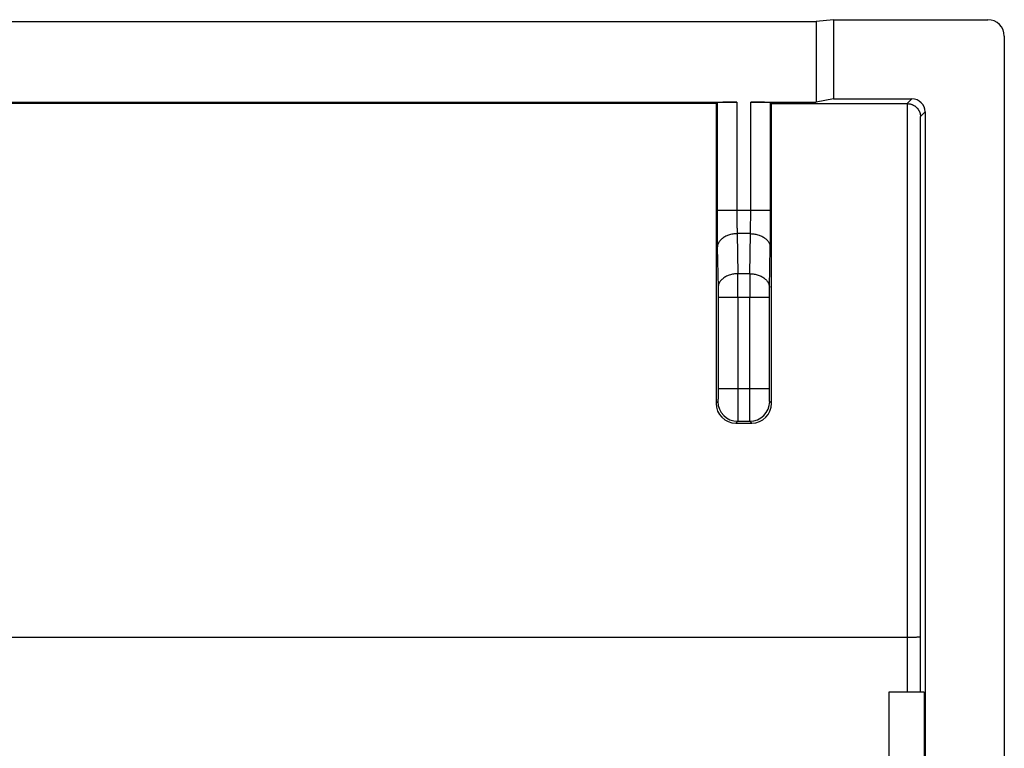
# Model space of a CAD drawing. Units: millimetres. Extents: x -22.5 to 22.2, y -11.1 to 11.
# Drawn here: x 7.2 to 22.2, y 0 to 11 of the extents above; entities that cross this region are included whole.
import ezdxf

# ---------------------------------------------------------------- set-up
doc = ezdxf.new("R2010")
doc.units = ezdxf.units.MM
doc.header["$LTSCALE"] = 16.335
doc.layers.get('0').update_dxf_attribs({"linetype": 'CONTINUOUS'})
for name, color, linetype in [('ASSI', 7, 'CONTINUOUS'), ('DRAFT', 7, 'CONTINUOUS'), ('RACCORDO', 7, 'CONTINUOUS')]:
    doc.layers.add(name, color=color, linetype=linetype)

msp = doc.modelspace()

# ---------------------------------------------------------------- linework, layer by layer
at = {"color": 7, "linetype": 'CONTINUOUS'}
msp.add_line((20.426, 0.825), (20.426, -2.975), dxfattribs=at)
at = {"layer": 'ASSI', "color": 7, "linetype": 'CONTINUOUS'}
for p, q in [((-19.674, 10.999), (19.326, 10.999)), ((19.589, 11.025), (19.326, 10.999)), ((19.326, 10.999), (19.326, 9.773)), ((19.589, 11.025), (21.926, 11.025)), ((19.589, 11.025), (19.589, 9.825)), ((22.176, 10.775), (22.176, -1.975)), ((17.805, 9.752), (1.221, 9.752)), ((1.293, 9.773), (18.121, 9.773)), ((17.805, 9.752), (17.821, 9.768)), ((18.332, 9.773), (19.326, 9.773)), ((18.647, 9.752), (18.631, 9.768)), ((18.647, 9.752), (20.703, 9.752)), ((19.589, 9.825), (19.326, 9.773)), ((19.589, 9.825), (20.776, 9.825)), ((20.976, 9.625), (20.976, -1.975)), ((18.106, 4.905), (18.347, 4.905)), ((20.96, 0.825), (20.426, 0.825)), ((20.426, 0.825), (20.426, -2.975)), ((20.96, 0.825), (20.96, -2.975))]:
    msp.add_line(p, q, dxfattribs=at)
at = {"layer": 'ASSI', "color": 253, "linetype": 'CONTINUOUS'}
for p, q in [((17.821, 9.768), (17.821, 8.132)), ((18.121, 9.773), (18.121, 8.132)), ((18.332, 8.132), (18.332, 9.773)), ((18.631, 8.132), (18.631, 9.768)), ((20.703, 9.752), (20.776, 9.825)), ((20.708, 1.654), (20.707, 9.752)), ((20.906, 9.555), (20.976, 9.625)), ((18.631, 8.132), (17.821, 8.132)), ((18.327, 7.779), (18.125, 7.779)), ((18.125, 7.779), (18.136, 7.172)), ((18.317, 7.172), (18.327, 7.779)), ((17.825, 7.567), (17.836, 6.96)), ((18.617, 6.96), (18.627, 7.567)), ((18.317, 7.172), (18.136, 7.172)), ((17.837, 6.818), (18.616, 6.818)), ((17.837, 6.818), (17.837, 5.432)), ((18.137, 6.818), (18.137, 5.432)), ((18.316, 5.432), (18.316, 6.818)), ((18.616, 5.432), (18.616, 6.818)), ((17.837, 5.432), (18.616, 5.432)), ((17.833, 5.232), (17.806, 5.205)), ((18.647, 5.205), (18.619, 5.232)), ((18.133, 4.932), (18.106, 4.905)), ((18.133, 4.932), (18.319, 4.932)), ((18.347, 4.905), (18.319, 4.932)), ((20.708, 1.654), (-21.055, 1.654)), ((20.708, 0.825), (20.708, 1.654)), ((20.908, 0.825), (20.908, 1.658))]:
    msp.add_line(p, q, dxfattribs=at)
for centre, radius, start, end in [((-36.816, 6.84), 54.953, 359.9771, 0.3457), ((71.229, 6.846), 52.913, 179.6472, 180.0301), ((18.134, 5.232), 0.3, 180.0209, 269.9791), ((18.319, 5.232), 0.3, 270.0209, 359.9791)]:
    msp.add_arc(centre, radius, start, end, dxfattribs=at)
at = {"layer": 'ASSI', "color": 7, "linetype": 'CONTINUOUS'}
for centre, start, end in [((18.106, 5.205), 180.0175, 270.0086), ((18.347, 5.205), 269.9917, 359.9822)]:
    msp.add_arc(centre, 0.3, start, end, dxfattribs=at)
for centre, major_axis, ratio, start_param, end_param in [((21.926, 10.775), (0.243, 0.061), 0.999353, -0.244737, 1.325755), ((26.507, 11.125), (0, 498.5), 0.017455, -4.709634, -4.700512), ((18.121, 9.768), (0.3, 0), 0.017455, 1.570796, 3.124139), ((18.332, 9.768), (0.3, 0), 0.017455, 0.017453, 1.570796), ((9.946, 11.125), (0, 498.5), 0.017455, -1.582673, -1.573551), ((20.776, 9.625), (0.141, 0.141), 0.999695, -0.785246, 0.785246)]:
    msp.add_ellipse(centre, major_axis=major_axis, ratio=ratio, start_param=start_param, end_param=end_param, dxfattribs=at)
msp.add_open_spline([(20.703, 9.752), (20.71, 9.752), (20.723, 9.751), (20.741, 9.749), (20.757, 9.745), (20.772, 9.74), (20.786, 9.734), (20.8, 9.728), (20.812, 9.721), (20.824, 9.713), (20.835, 9.704), (20.845, 9.695), (20.854, 9.685), (20.863, 9.676), (20.871, 9.665), (20.877, 9.655), (20.884, 9.644), (20.889, 9.633), (20.894, 9.622), (20.897, 9.611), (20.901, 9.6), (20.903, 9.589), (20.905, 9.578), (20.906, 9.567), (20.906, 9.559), (20.906, 9.555)], degree=3, knots=[0, 0, 0, 0, 0.066719, 0.120921, 0.17351, 0.224492, 0.273923, 0.32189, 0.368499, 0.41386, 0.458085, 0.501282, 0.543546, 0.584965, 0.625615, 0.665564, 0.70487, 0.743581, 0.781736, 0.819365, 0.85649, 0.893121, 0.929259, 0.964893, 1, 1, 1, 1], dxfattribs=at)
at = {"layer": 'ASSI', "color": 253, "linetype": 'CONTINUOUS'}
for points, knots in [([(20.908, 1.658), (20.908, 2.535), (20.907, 4.29), (20.907, 6.923), (20.907, 8.678), (20.906, 9.555)], [0, 0, 0, 0, 0.333314, 0.666648, 1, 1, 1, 1]), ([(17.821, 8.132), (17.821, 8.112), (17.821, 8.07), (17.821, 8.008), (17.822, 7.946), (17.822, 7.886), (17.822, 7.827), (17.823, 7.77), (17.823, 7.715), (17.824, 7.663), (17.824, 7.614), (17.825, 7.582), (17.825, 7.567)], [0, 0, 0, 0, 0.11034, 0.22062, 0.329815, 0.436946, 0.541173, 0.642064, 0.739179, 0.831733, 0.918918, 1, 1, 1, 1]), ([(18.121, 8.132), (18.121, 8.119), (18.121, 8.093), (18.121, 8.055), (18.122, 8.016), (18.122, 7.978), (18.122, 7.941), (18.123, 7.906), (18.123, 7.872), (18.124, 7.839), (18.124, 7.808), (18.125, 7.788), (18.125, 7.779)], [0, 0, 0, 0, 0.110349, 0.220621, 0.329807, 0.43693, 0.541149, 0.642035, 0.739148, 0.831704, 0.918895, 1, 1, 1, 1]), ([(18.327, 7.779), (18.328, 7.788), (18.328, 7.808), (18.329, 7.839), (18.329, 7.872), (18.33, 7.906), (18.33, 7.941), (18.331, 7.978), (18.331, 8.016), (18.331, 8.055), (18.331, 8.093), (18.332, 8.119), (18.332, 8.132)], [0, 0, 0, 0, 0.081105, 0.168296, 0.260852, 0.357965, 0.458851, 0.56307, 0.670193, 0.779379, 0.889651, 1, 1, 1, 1]), ([(18.627, 7.567), (18.628, 7.582), (18.628, 7.614), (18.629, 7.663), (18.629, 7.715), (18.63, 7.77), (18.63, 7.827), (18.631, 7.886), (18.631, 7.946), (18.631, 8.008), (18.631, 8.07), (18.631, 8.112), (18.631, 8.132)], [0, 0, 0, 0, 0.081082, 0.168267, 0.260821, 0.357936, 0.458827, 0.563054, 0.670185, 0.77938, 0.88966, 1, 1, 1, 1]), ([(18.125, 7.779), (18.114, 7.779), (18.092, 7.778), (18.059, 7.773), (18.027, 7.767), (17.996, 7.758), (17.967, 7.746), (17.939, 7.732), (17.914, 7.716), (17.892, 7.699), (17.872, 7.679), (17.856, 7.659), (17.843, 7.637), (17.833, 7.614), (17.827, 7.591), (17.825, 7.575), (17.825, 7.567)], [0, 0, 0, 0, 0.082695, 0.164936, 0.246228, 0.326104, 0.404147, 0.480001, 0.553392, 0.624148, 0.692211, 0.75766, 0.82072, 0.881766, 0.941315, 1, 1, 1, 1]), ([(18.327, 7.779), (18.339, 7.779), (18.361, 7.778), (18.394, 7.773), (18.426, 7.767), (18.457, 7.758), (18.486, 7.746), (18.513, 7.732), (18.538, 7.716), (18.561, 7.699), (18.58, 7.679), (18.597, 7.659), (18.61, 7.637), (18.62, 7.614), (18.626, 7.591), (18.627, 7.575), (18.627, 7.567)], [0, 0, 0, 0, 0.082695, 0.164936, 0.246228, 0.326104, 0.404147, 0.480001, 0.553392, 0.624148, 0.692211, 0.75766, 0.82072, 0.881766, 0.941315, 1, 1, 1, 1]), ([(18.136, 7.172), (18.125, 7.172), (18.103, 7.171), (18.07, 7.166), (18.038, 7.16), (18.007, 7.15), (17.977, 7.139), (17.95, 7.125), (17.925, 7.109), (17.903, 7.092), (17.883, 7.072), (17.866, 7.052), (17.853, 7.03), (17.844, 7.007), (17.838, 6.983), (17.836, 6.967), (17.836, 6.96)], [0, 0, 0, 0, 0.082695, 0.164936, 0.246228, 0.326104, 0.404147, 0.480001, 0.553392, 0.624148, 0.692211, 0.75766, 0.82072, 0.881766, 0.941315, 1, 1, 1, 1]), ([(18.317, 7.172), (18.328, 7.172), (18.35, 7.171), (18.383, 7.166), (18.415, 7.16), (18.446, 7.15), (18.475, 7.139), (18.503, 7.125), (18.528, 7.109), (18.55, 7.092), (18.57, 7.072), (18.586, 7.052), (18.599, 7.03), (18.609, 7.007), (18.615, 6.983), (18.617, 6.967), (18.617, 6.96)], [0, 0, 0, 0, 0.082695, 0.164936, 0.246228, 0.326104, 0.404147, 0.480001, 0.553392, 0.624148, 0.692211, 0.75766, 0.82072, 0.881766, 0.941315, 1, 1, 1, 1]), ([(17.836, 6.96), (17.836, 6.955), (17.836, 6.946), (17.836, 6.933), (17.836, 6.918), (17.837, 6.902), (17.837, 6.886), (17.837, 6.87), (17.837, 6.853), (17.837, 6.836), (17.837, 6.824), (17.837, 6.818)], [0, 0, 0, 0, 0.090952, 0.188841, 0.292902, 0.402343, 0.516333, 0.634001, 0.754454, 0.876773, 1, 1, 1, 1]), ([(18.616, 6.818), (18.616, 6.824), (18.616, 6.836), (18.616, 6.853), (18.616, 6.87), (18.616, 6.886), (18.616, 6.902), (18.616, 6.918), (18.616, 6.933), (18.617, 6.946), (18.617, 6.955), (18.617, 6.96)], [0, 0, 0, 0, 0.123227, 0.245546, 0.365999, 0.483667, 0.597657, 0.707098, 0.811159, 0.909048, 1, 1, 1, 1]), ([(17.837, 5.432), (17.837, 5.426), (17.837, 5.414), (17.837, 5.396), (17.837, 5.378), (17.837, 5.361), (17.837, 5.344), (17.836, 5.328), (17.836, 5.313), (17.836, 5.299), (17.836, 5.286), (17.836, 5.274), (17.835, 5.264), (17.835, 5.255), (17.835, 5.247), (17.835, 5.241), (17.834, 5.237), (17.834, 5.233), (17.833, 5.232)], [0, 0, 0, 0, 0.091197, 0.181656, 0.2706, 0.357287, 0.440995, 0.521025, 0.59671, 0.667418, 0.73256, 0.791593, 0.844026, 0.889421, 0.927402, 0.957656, 0.979937, 1, 1, 1, 1]), ([(18.137, 5.432), (18.137, 5.417), (18.137, 5.387), (18.137, 5.342), (18.137, 5.297), (18.137, 5.254), (18.136, 5.212), (18.136, 5.172), (18.136, 5.135), (18.136, 5.099), (18.136, 5.067), (18.136, 5.038), (18.135, 5.011), (18.135, 4.989), (18.135, 4.97), (18.134, 4.955), (18.134, 4.944), (18.134, 4.937), (18.134, 4.933), (18.133, 4.932)], [0, 0, 0, 0, 0.091247, 0.181737, 0.270712, 0.357429, 0.441163, 0.521217, 0.596924, 0.66765, 0.732806, 0.791849, 0.844287, 0.88968, 0.927652, 0.957886, 0.98013, 0.994202, 1, 1, 1, 1]), ([(18.319, 4.932), (18.319, 4.933), (18.319, 4.937), (18.318, 4.944), (18.318, 4.955), (18.318, 4.97), (18.318, 4.989), (18.317, 5.011), (18.317, 5.038), (18.317, 5.067), (18.317, 5.099), (18.316, 5.135), (18.316, 5.172), (18.316, 5.212), (18.316, 5.254), (18.316, 5.297), (18.316, 5.342), (18.316, 5.387), (18.316, 5.417), (18.316, 5.432)], [0, 0, 0, 0, 0.005798, 0.01987, 0.042114, 0.072348, 0.11032, 0.155713, 0.208151, 0.267194, 0.33235, 0.403076, 0.478783, 0.558837, 0.642571, 0.729288, 0.818263, 0.908753, 1, 1, 1, 1]), ([(18.619, 5.232), (18.618, 5.233), (18.619, 5.237), (18.618, 5.241), (18.618, 5.247), (18.618, 5.255), (18.617, 5.264), (18.617, 5.274), (18.617, 5.286), (18.617, 5.299), (18.616, 5.313), (18.616, 5.328), (18.616, 5.344), (18.616, 5.361), (18.616, 5.378), (18.616, 5.396), (18.616, 5.414), (18.616, 5.426), (18.616, 5.432)], [0, 0, 0, 0, 0.020063, 0.042344, 0.072598, 0.110579, 0.155974, 0.208407, 0.26744, 0.332582, 0.40329, 0.478975, 0.559005, 0.642713, 0.7294, 0.818344, 0.908803, 1, 1, 1, 1]), ([(20.908, 1.658), (20.908, 1.657), (20.905, 1.657), (20.901, 1.656), (20.893, 1.656), (20.883, 1.656), (20.871, 1.655), (20.856, 1.655), (20.839, 1.655), (20.82, 1.654), (20.8, 1.654), (20.778, 1.654), (20.755, 1.654), (20.732, 1.654), (20.716, 1.654), (20.708, 1.654)], [0, 0, 0, 0, 0.00948, 0.032912, 0.07009, 0.120506, 0.18345, 0.258029, 0.343183, 0.437697, 0.540227, 0.64931, 0.763392, 0.880847, 1, 1, 1, 1])]:
    msp.add_open_spline(points, degree=3, knots=knots, dxfattribs=at)
at = {"layer": 'DRAFT', "color": 7, "linetype": 'CONTINUOUS'}
for p, q in [((-19.674, 10.999), (19.326, 10.999)), ((19.589, 11.025), (19.326, 10.999)), ((19.326, 10.999), (19.326, 9.773)), ((19.589, 11.025), (19.589, 9.825)), ((17.805, 9.752), (1.221, 9.752)), ((19.589, 9.825), (19.326, 9.773)), ((20.96, 0.825), (20.426, 0.825)), ((20.96, 0.825), (20.96, -2.975))]:
    msp.add_line(p, q, dxfattribs=at)
at = {"layer": 'RACCORDO', "color": 7, "linetype": 'CONTINUOUS'}
for p, q in [((19.589, 11.025), (21.926, 11.025)), ((22.176, 10.775), (22.176, -1.975)), ((1.293, 9.773), (18.121, 9.773)), ((17.805, 9.752), (17.821, 9.768)), ((18.332, 9.773), (19.326, 9.773)), ((18.647, 9.752), (18.631, 9.768)), ((18.647, 9.752), (20.703, 9.752)), ((19.589, 9.825), (20.776, 9.825)), ((20.976, 9.625), (20.976, -1.975)), ((18.106, 4.905), (18.347, 4.905))]:
    msp.add_line(p, q, dxfattribs=at)
at = {"layer": 'RACCORDO', "color": 253, "linetype": 'CONTINUOUS'}
for p, q in [((17.821, 9.768), (17.821, 8.132)), ((18.121, 9.773), (18.121, 8.132)), ((18.332, 8.132), (18.332, 9.773)), ((18.631, 8.132), (18.631, 9.768)), ((20.703, 9.752), (20.776, 9.825)), ((20.906, 9.555), (20.976, 9.625)), ((18.631, 8.132), (17.821, 8.132)), ((18.327, 7.779), (18.125, 7.779)), ((18.125, 7.779), (18.136, 7.172)), ((18.317, 7.172), (18.327, 7.779)), ((17.825, 7.567), (17.836, 6.96)), ((18.617, 6.96), (18.627, 7.567)), ((18.317, 7.172), (18.136, 7.172)), ((17.837, 6.818), (18.616, 6.818)), ((17.837, 6.818), (17.837, 5.432)), ((18.137, 6.818), (18.137, 5.432)), ((18.316, 5.432), (18.316, 6.818)), ((18.616, 5.432), (18.616, 6.818)), ((17.837, 5.432), (18.616, 5.432)), ((17.833, 5.232), (17.806, 5.205)), ((18.647, 5.205), (18.619, 5.232)), ((18.133, 4.932), (18.106, 4.905)), ((18.133, 4.932), (18.319, 4.932)), ((18.347, 4.905), (18.319, 4.932)), ((20.708, 1.654), (-21.055, 1.654)), ((20.708, 0.825), (20.708, 1.654)), ((20.908, 0.825), (20.908, 1.658))]:
    msp.add_line(p, q, dxfattribs=at)
at = {"layer": 'RACCORDO', "color": 7, "linetype": 'CONTINUOUS'}
for centre, radius, start, end in [((20.703, 9.552), 0.2, 89.0175, 90), ((18.106, 5.205), 0.3, 180.0175, 270.0086), ((18.347, 5.205), 0.3, 269.9917, 359.9822)]:
    msp.add_arc(centre, radius, start, end, dxfattribs=at)
at = {"layer": 'RACCORDO', "color": 253, "linetype": 'CONTINUOUS'}
for centre, radius, start, end in [((-36.816, 6.84), 54.953, 359.9771, 0.3457), ((71.229, 6.846), 52.913, 179.6472, 180.0301), ((18.134, 5.232), 0.3, 180.0209, 269.9791), ((18.319, 5.232), 0.3, 270.0209, 359.9791)]:
    msp.add_arc(centre, radius, start, end, dxfattribs=at)
at = {"layer": 'RACCORDO', "color": 7, "linetype": 'CONTINUOUS'}
for centre, major_axis, ratio, start_param, end_param in [((21.926, 10.775), (0.243, 0.061), 0.999353, -0.244737, 1.325755), ((26.507, 11.125), (0, 498.5), 0.017455, -4.709634, -4.700512), ((18.121, 9.768), (0.3, 0), 0.017455, 1.570796, 3.124139), ((18.332, 9.768), (0.3, 0), 0.017455, 0.017453, 1.570796), ((9.946, 11.125), (0, 498.5), 0.017455, -1.582673, -1.573551), ((20.776, 9.625), (0.141, 0.141), 0.999695, -0.785246, 0.785246)]:
    msp.add_ellipse(centre, major_axis=major_axis, ratio=ratio, start_param=start_param, end_param=end_param, dxfattribs=at)
at = {"layer": 'RACCORDO', "color": 253, "linetype": 'CONTINUOUS'}
for points, knots in [([(20.708, 1.654), (20.708, 2.554), (20.707, 4.353), (20.707, 7.052), (20.707, 8.852), (20.707, 9.752)], [0, 0, 0, 0, 0.333313, 0.666647, 1, 1, 1, 1]), ([(20.908, 1.658), (20.908, 2.535), (20.907, 4.29), (20.907, 6.923), (20.907, 8.678), (20.906, 9.555)], [0, 0, 0, 0, 0.333314, 0.666648, 1, 1, 1, 1]), ([(17.821, 8.132), (17.821, 8.112), (17.821, 8.07), (17.821, 8.008), (17.822, 7.946), (17.822, 7.886), (17.822, 7.827), (17.823, 7.77), (17.823, 7.715), (17.824, 7.663), (17.824, 7.614), (17.825, 7.582), (17.825, 7.567)], [0, 0, 0, 0, 0.11034, 0.22062, 0.329815, 0.436946, 0.541173, 0.642064, 0.739179, 0.831733, 0.918918, 1, 1, 1, 1]), ([(18.121, 8.132), (18.121, 8.119), (18.121, 8.093), (18.121, 8.055), (18.122, 8.016), (18.122, 7.978), (18.122, 7.941), (18.123, 7.906), (18.123, 7.872), (18.124, 7.839), (18.124, 7.808), (18.125, 7.788), (18.125, 7.779)], [0, 0, 0, 0, 0.110349, 0.220621, 0.329807, 0.43693, 0.541149, 0.642035, 0.739148, 0.831704, 0.918895, 1, 1, 1, 1]), ([(18.327, 7.779), (18.328, 7.788), (18.328, 7.808), (18.329, 7.839), (18.329, 7.872), (18.33, 7.906), (18.33, 7.941), (18.331, 7.978), (18.331, 8.016), (18.331, 8.055), (18.331, 8.093), (18.332, 8.119), (18.332, 8.132)], [0, 0, 0, 0, 0.081105, 0.168296, 0.260852, 0.357965, 0.458851, 0.56307, 0.670193, 0.779379, 0.889651, 1, 1, 1, 1]), ([(18.627, 7.567), (18.628, 7.582), (18.628, 7.614), (18.629, 7.663), (18.629, 7.715), (18.63, 7.77), (18.63, 7.827), (18.631, 7.886), (18.631, 7.946), (18.631, 8.008), (18.631, 8.07), (18.631, 8.112), (18.631, 8.132)], [0, 0, 0, 0, 0.081082, 0.168267, 0.260821, 0.357936, 0.458827, 0.563054, 0.670185, 0.77938, 0.88966, 1, 1, 1, 1]), ([(18.125, 7.779), (18.114, 7.779), (18.092, 7.778), (18.059, 7.773), (18.027, 7.767), (17.996, 7.758), (17.967, 7.746), (17.939, 7.732), (17.914, 7.716), (17.892, 7.699), (17.872, 7.679), (17.856, 7.659), (17.843, 7.637), (17.833, 7.614), (17.827, 7.591), (17.825, 7.575), (17.825, 7.567)], [0, 0, 0, 0, 0.082695, 0.164936, 0.246228, 0.326104, 0.404147, 0.480001, 0.553392, 0.624148, 0.692211, 0.75766, 0.82072, 0.881766, 0.941315, 1, 1, 1, 1]), ([(18.327, 7.779), (18.339, 7.779), (18.361, 7.778), (18.394, 7.773), (18.426, 7.767), (18.457, 7.758), (18.486, 7.746), (18.513, 7.732), (18.538, 7.716), (18.561, 7.699), (18.58, 7.679), (18.597, 7.659), (18.61, 7.637), (18.62, 7.614), (18.626, 7.591), (18.627, 7.575), (18.627, 7.567)], [0, 0, 0, 0, 0.082695, 0.164936, 0.246228, 0.326104, 0.404147, 0.480001, 0.553392, 0.624148, 0.692211, 0.75766, 0.82072, 0.881766, 0.941315, 1, 1, 1, 1]), ([(18.136, 7.172), (18.125, 7.172), (18.103, 7.171), (18.07, 7.166), (18.038, 7.16), (18.007, 7.15), (17.977, 7.139), (17.95, 7.125), (17.925, 7.109), (17.903, 7.092), (17.883, 7.072), (17.866, 7.052), (17.853, 7.03), (17.844, 7.007), (17.838, 6.983), (17.836, 6.967), (17.836, 6.96)], [0, 0, 0, 0, 0.082695, 0.164936, 0.246228, 0.326104, 0.404147, 0.480001, 0.553392, 0.624148, 0.692211, 0.75766, 0.82072, 0.881766, 0.941315, 1, 1, 1, 1]), ([(18.317, 7.172), (18.328, 7.172), (18.35, 7.171), (18.383, 7.166), (18.415, 7.16), (18.446, 7.15), (18.475, 7.139), (18.503, 7.125), (18.528, 7.109), (18.55, 7.092), (18.57, 7.072), (18.586, 7.052), (18.599, 7.03), (18.609, 7.007), (18.615, 6.983), (18.617, 6.967), (18.617, 6.96)], [0, 0, 0, 0, 0.082695, 0.164936, 0.246228, 0.326104, 0.404147, 0.480001, 0.553392, 0.624148, 0.692211, 0.75766, 0.82072, 0.881766, 0.941315, 1, 1, 1, 1]), ([(17.836, 6.96), (17.836, 6.955), (17.836, 6.946), (17.836, 6.933), (17.836, 6.918), (17.837, 6.902), (17.837, 6.886), (17.837, 6.87), (17.837, 6.853), (17.837, 6.836), (17.837, 6.824), (17.837, 6.818)], [0, 0, 0, 0, 0.090952, 0.188841, 0.292902, 0.402343, 0.516333, 0.634001, 0.754454, 0.876773, 1, 1, 1, 1]), ([(18.616, 6.818), (18.616, 6.824), (18.616, 6.836), (18.616, 6.853), (18.616, 6.87), (18.616, 6.886), (18.616, 6.902), (18.616, 6.918), (18.616, 6.933), (18.617, 6.946), (18.617, 6.955), (18.617, 6.96)], [0, 0, 0, 0, 0.123227, 0.245546, 0.365999, 0.483667, 0.597657, 0.707098, 0.811159, 0.909048, 1, 1, 1, 1]), ([(17.837, 5.432), (17.837, 5.426), (17.837, 5.414), (17.837, 5.396), (17.837, 5.378), (17.837, 5.361), (17.837, 5.344), (17.836, 5.328), (17.836, 5.313), (17.836, 5.299), (17.836, 5.286), (17.836, 5.274), (17.835, 5.264), (17.835, 5.255), (17.835, 5.247), (17.834, 5.241), (17.834, 5.237), (17.834, 5.234), (17.834, 5.233), (17.833, 5.232)], [0, 0, 0, 0, 0.091193, 0.181646, 0.270586, 0.357269, 0.440972, 0.520998, 0.596678, 0.667383, 0.732522, 0.791552, 0.843982, 0.889375, 0.927354, 0.957606, 0.979886, 0.994025, 1, 1, 1, 1]), ([(18.137, 5.432), (18.137, 5.417), (18.137, 5.387), (18.137, 5.342), (18.137, 5.297), (18.137, 5.254), (18.136, 5.212), (18.136, 5.172), (18.136, 5.135), (18.136, 5.099), (18.136, 5.067), (18.136, 5.038), (18.135, 5.011), (18.135, 4.989), (18.135, 4.97), (18.134, 4.955), (18.134, 4.944), (18.134, 4.937), (18.134, 4.933), (18.133, 4.932)], [0, 0, 0, 0, 0.091247, 0.181737, 0.270712, 0.357429, 0.441163, 0.521217, 0.596924, 0.66765, 0.732806, 0.791849, 0.844287, 0.88968, 0.927652, 0.957886, 0.98013, 0.994202, 1, 1, 1, 1]), ([(18.319, 4.932), (18.319, 4.933), (18.319, 4.937), (18.318, 4.944), (18.318, 4.955), (18.318, 4.97), (18.318, 4.989), (18.317, 5.011), (18.317, 5.038), (18.317, 5.067), (18.317, 5.099), (18.316, 5.135), (18.316, 5.172), (18.316, 5.212), (18.316, 5.254), (18.316, 5.297), (18.316, 5.342), (18.316, 5.387), (18.316, 5.417), (18.316, 5.432)], [0, 0, 0, 0, 0.005798, 0.01987, 0.042114, 0.072348, 0.11032, 0.155713, 0.208151, 0.267194, 0.33235, 0.403076, 0.478783, 0.558837, 0.642571, 0.729288, 0.818263, 0.908753, 1, 1, 1, 1]), ([(18.619, 5.232), (18.619, 5.233), (18.619, 5.234), (18.618, 5.237), (18.618, 5.241), (18.618, 5.247), (18.618, 5.255), (18.617, 5.264), (18.617, 5.274), (18.617, 5.286), (18.617, 5.299), (18.616, 5.313), (18.616, 5.328), (18.616, 5.344), (18.616, 5.361), (18.616, 5.378), (18.616, 5.396), (18.616, 5.414), (18.616, 5.426), (18.616, 5.432)], [0, 0, 0, 0, 0.005975, 0.020114, 0.042394, 0.072646, 0.110625, 0.156018, 0.208448, 0.267478, 0.332617, 0.403322, 0.479002, 0.559028, 0.642731, 0.729414, 0.818354, 0.908807, 1, 1, 1, 1]), ([(20.908, 1.658), (20.908, 1.657), (20.905, 1.657), (20.901, 1.656), (20.893, 1.656), (20.883, 1.656), (20.871, 1.655), (20.856, 1.655), (20.839, 1.655), (20.82, 1.654), (20.8, 1.654), (20.778, 1.654), (20.755, 1.654), (20.732, 1.654), (20.716, 1.654), (20.708, 1.654)], [0, 0, 0, 0, 0.00948, 0.032912, 0.07009, 0.120506, 0.18345, 0.258029, 0.343183, 0.437697, 0.540227, 0.64931, 0.763392, 0.880847, 1, 1, 1, 1])]:
    msp.add_open_spline(points, degree=3, knots=knots, dxfattribs=at)
at = {"layer": 'RACCORDO', "color": 7, "linetype": 'CONTINUOUS'}
msp.add_open_spline([(20.707, 9.752), (20.712, 9.752), (20.724, 9.751), (20.741, 9.749), (20.757, 9.745), (20.772, 9.74), (20.786, 9.734), (20.8, 9.728), (20.812, 9.721), (20.824, 9.713), (20.835, 9.704), (20.845, 9.695), (20.854, 9.685), (20.863, 9.676), (20.871, 9.665), (20.877, 9.655), (20.884, 9.644), (20.889, 9.633), (20.894, 9.622), (20.897, 9.611), (20.901, 9.6), (20.903, 9.589), (20.905, 9.578), (20.906, 9.567), (20.906, 9.559), (20.906, 9.555)], degree=3, knots=[0, 0, 0, 0, 0.056384, 0.111187, 0.164358, 0.215904, 0.265883, 0.314381, 0.361506, 0.407369, 0.452084, 0.49576, 0.538492, 0.580369, 0.621469, 0.661861, 0.701602, 0.740742, 0.779319, 0.817365, 0.854901, 0.891938, 0.928476, 0.964504, 1, 1, 1, 1], dxfattribs=at)

doc.saveas('drawing.dxf')
